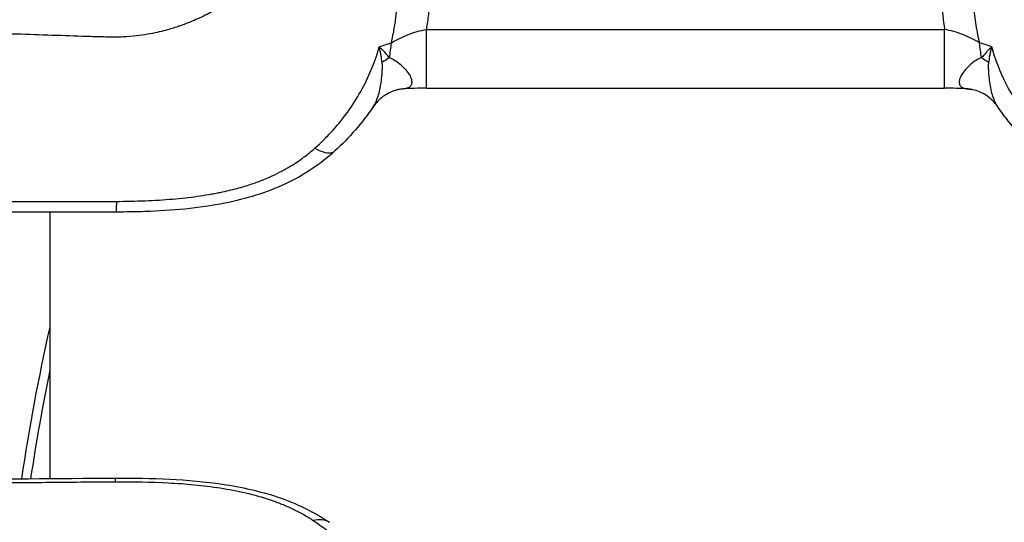
# Model space of a CAD drawing. Units: millimetres. Extents: x -7000 to 7000, y -8500 to 8500.
# Drawn here: x 4405 to 4464, y -6026 to -5996 of the extents above; entities that cross this region are included whole.
import ezdxf

# ---------------------------------------------------------------- set-up
doc = ezdxf.new("R2010")
doc.units = ezdxf.units.MM
doc.layers.add('2d', color=230, linetype='Continuous')

msp = doc.modelspace()

# ---------------------------------------------------------------- linework, layer by layer
at = {"layer": '2d'}
for p, q in [((4429.481, -5996.797), (4460.519, -5996.797)), ((4429.481, -6000.311), (4460.519, -6000.311)), ((4406.95, -6007.113), (4406.95, -6007.103)), ((4406.95, -6023.679), (4406.95, -6007.733))]:
    msp.add_line(p, q, dxfattribs=at)
at = {"layer": '2d', "extrusion": (0, 0, -1)}
for centre, major_axis, ratio, start_param, end_param in [((4410.888, -6026.653), (0.013, -3), 0.004368, 2.760126, 3.141593), ((4421.988, -6028.775), (-1.688, -2.48), 0.563162, 2.583026, 3.141417)]:
    msp.add_ellipse(centre, major_axis=major_axis, ratio=ratio, start_param=start_param, end_param=end_param, dxfattribs=at)
at = {"layer": '2d'}
for points, knots in [([(4422.329, -5984.232), (4422.328, -5984.382), (4422.326, -5984.684), (4422.31, -5985.138), (4422.282, -5985.597), (4422.244, -5986.059), (4422.193, -5986.523), (4422.129, -5986.99), (4422.053, -5987.46), (4421.964, -5987.931), (4421.86, -5988.403), (4421.727, -5988.935), (4421.45, -5989.878), (4421.051, -5990.995), (4420.469, -5992.123), (4419.957, -5992.873), (4419.433, -5993.512), (4418.871, -5994.101), (4418.209, -5994.689), (4417.48, -5995.24), (4416.673, -5995.738), (4415.799, -5996.179), (4415.095, -5996.462), (4414.574, -5996.642), (4414.238, -5996.749), (4413.83, -5996.865), (4413.342, -5996.985), (4412.764, -5997.102), (4412.082, -5997.2), (4411.281, -5997.261), (4410.362, -5997.259), (4409.037, -5997.219), (4407.305, -5997.162), (4405.158, -5997.09), (4402.877, -5997.013), (4400.453, -5996.931), (4397.881, -5996.845), (4395.154, -5996.753), (4392.271, -5996.656), (4387.025, -5996.481), (4379.258, -5996.223), (4369.079, -5995.89), (4358.978, -5995.566), (4352.026, -5995.356), (4348.164, -5995.239), (4347.161, -5995.21), (4346.16, -5995.181), (4345.083, -5995.153), (4343.948, -5995.117), (4342.78, -5995.014), (4341.681, -5994.861), (4340.648, -5994.665), (4339.678, -5994.435), (4338.476, -5994.096), (4337.047, -5993.602), (4335.414, -5992.884), (4333.862, -5992.042), (4332.401, -5991.078), (4331.045, -5989.996), (4330.125, -5989.118), (4329.544, -5988.48), (4329.208, -5988.088), (4328.78, -5987.576), (4328.222, -5986.907), (4327.556, -5986.11), (4326.717, -5985.11), (4325.469, -5983.637), (4323.541, -5981.327), (4320.932, -5978.207), (4317.186, -5973.749), (4312.204, -5967.85), (4307.623, -5962.462), (4304.455, -5958.738), (4303.242, -5957.325), (4302.447, -5956.408), (4301.858, -5955.721), (4301.343, -5955.07), (4300.903, -5954.447), (4300.521, -5953.852), (4299.961, -5952.894), (4299.346, -5951.62), (4298.811, -5950.098), (4298.528, -5948.954), (4298.37, -5948.099), (4298.276, -5947.423), (4298.212, -5946.74), (4298.178, -5946.051), (4298.175, -5945.355), (4298.202, -5944.653), (4298.246, -5944.184), (4298.268, -5943.948)], [0, 0, 0, 0, 0.003113, 0.006249, 0.009405, 0.012583, 0.015779, 0.018995, 0.022229, 0.025481, 0.028751, 0.032039, 0.036555, 0.048529, 0.055756, 0.061675, 0.066275, 0.071784, 0.077353, 0.083132, 0.089037, 0.095038, 0.101214, 0.102952, 0.105088, 0.107645, 0.110664, 0.114196, 0.118304, 0.123083, 0.128627, 0.134836, 0.146949, 0.159816, 0.173499, 0.18804, 0.203475, 0.219842, 0.237158, 0.255415, 0.314344, 0.3771, 0.438836, 0.496392, 0.502433, 0.508462, 0.514477, 0.520477, 0.527894, 0.534937, 0.541631, 0.547999, 0.554058, 0.559819, 0.570866, 0.581914, 0.592967, 0.604042, 0.615157, 0.626335, 0.628734, 0.632143, 0.636558, 0.641973, 0.649477, 0.6572, 0.667878, 0.687743, 0.716888, 0.748598, 0.803382, 0.870368, 0.889322, 0.900754, 0.90745, 0.913473, 0.918809, 0.924121, 0.928909, 0.933182, 0.946803, 0.957942, 0.96657, 0.971276, 0.975999, 0.980741, 0.985507, 0.990303, 0.995132, 1, 1, 1, 1]), ([(4429.653, -5982.201), (4429.653, -5984.632), (4429.652, -5987.67), (4429.65, -5991.013), (4429.649, -5992), (4429.649, -5992.38), (4429.649, -5992.494), (4429.649, -5992.529), (4429.649, -5992.622), (4429.649, -5992.852), (4429.65, -5993.229), (4429.655, -5993.585), (4429.659, -5993.773), (4429.661, -5993.835), (4429.661, -5993.843), (4429.661, -5993.85), (4429.662, -5993.867), (4429.662, -5993.902), (4429.664, -5993.981), (4429.673, -5994.4), (4429.671, -5994.78), (4429.66, -5995.074), (4429.658, -5995.113), (4429.658, -5995.128), (4429.658, -5995.134), (4429.656, -5995.163), (4429.651, -5995.259), (4429.637, -5995.507), (4429.592, -5996.041), (4429.531, -5996.495), (4429.481, -5996.797)], [0, 0, 0, 0, 0.3524826, 0.4406033, 0.4846636, 0.4956787, 0.4956787, 0.5011862, 0.5011862, 0.5066937, 0.5287239, 0.5507541, 0.5617691, 0.5624576, 0.5624576, 0.563146, 0.563146, 0.5645229, 0.5672767, 0.5727842, 0.6168446, 0.6223521, 0.623729, 0.623729, 0.6251059, 0.6251059, 0.6278596, 0.6388747, 0.6609049, 0.7049652, 0.7049652, 0.7049652, 0.7049652]), ([(4460.347, -5982.201), (4460.347, -5985.649), (4460.365, -5989.097), (4460.35, -5992.976), (4460.351, -5993.407), (4460.328, -5994.273), (4460.322, -5994.707), (4460.369, -5995.697), (4460.428, -5996.25), (4460.519, -5996.797)], [0, 0, 0, 0, 0.5, 0.5, 0.5625, 0.5625, 0.625, 0.625, 0.7049413, 0.7049413, 0.7049413, 0.7049413]), ([(4427.385, -5997.596), (4427.455, -5997.31), (4427.514, -5997.025), (4427.587, -5996.598), (4427.62, -5996.384), (4427.647, -5996.171), (4427.664, -5996.03), (4427.672, -5995.961), (4427.709, -5995.593), (4427.727, -5995.301), (4427.738, -5994.941), (4427.74, -5994.834), (4427.741, -5994.727), (4427.741, -5994.682), (4427.741, -5994.671), (4427.741, -5994.651), (4427.741, -5994.62), (4427.741, -5994.59), (4427.74, -5994.409), (4427.738, -5994.252), (4427.732, -5993.944), (4427.729, -5993.794), (4427.726, -5993.574), (4427.725, -5993.501), (4427.725, -5993.394), (4427.725, -5993.349), (4427.724, -5993.263), (4427.723, -5992.876), (4427.722, -5992.492), (4427.72, -5991.473), (4427.72, -5990.802), (4427.724, -5987.481), (4427.736, -5984.939), (4427.736, -5982.484)], [0.2869776, 0.2869776, 0.2869776, 0.2869776, 0.3315415, 0.3315415, 0.3538235, 0.3649645, 0.3649645, 0.3761054, 0.3761054, 0.4206693, 0.4206693, 0.4318103, 0.4373808, 0.4373808, 0.4387734, 0.4387734, 0.440166, 0.4429513, 0.4429513, 0.4652332, 0.4652332, 0.4875152, 0.4875152, 0.4986562, 0.4986562, 0.5042266, 0.5042266, 0.5097971, 0.554361, 0.554361, 0.6434888, 0.6434888, 1, 1, 1, 1]), ([(4462.615, -5997.596), (4462.61, -5997.575), (4462.605, -5997.554), (4462.42, -5996.783), (4462.311, -5996.018), (4462.254, -5994.858), (4462.258, -5994.483), (4462.276, -5993.682), (4462.275, -5993.237), (4462.285, -5989.363), (4462.264, -5985.923), (4462.264, -5982.484)], [0.2874539, 0.2874539, 0.2874539, 0.2874539, 0.2907628, 0.2907628, 0.408969, 0.408969, 0.4680721, 0.4680721, 0.5271752, 0.5271752, 1, 1, 1, 1]), ([(4427.385, -5997.596), (4427.707, -5997.408), (4428.047, -5997.243), (4428.749, -5996.972), (4429.114, -5996.867), (4429.481, -5996.797)], [-0.00000006, -0.00000006, -0.00000006, -0.00000006, 0.001128018, 0.001128018, 0.002256096, 0.002256096, 0.002256096, 0.002256096]), ([(4429.481, -6000.311), (4429.481, -6000.31), (4429.481, -6000.212), (4429.481, -5999.764), (4429.481, -5999.348), (4429.481, -5998.248), (4429.481, -5997.565), (4429.481, -5996.797)], [0.3087946, 0.3087946, 0.3087946, 0.3087946, 0.5, 0.5, 0.75, 0.75, 1, 1, 1, 1]), ([(4460.519, -6000.311), (4460.519, -6000.31), (4460.519, -6000.212), (4460.519, -5999.764), (4460.519, -5999.348), (4460.519, -5998.248), (4460.519, -5997.565), (4460.519, -5996.797)], [0.3087946, 0.3087946, 0.3087946, 0.3087946, 0.5, 0.5, 0.75, 0.75, 1, 1, 1, 1]), ([(4462.615, -5997.596), (4462.293, -5997.408), (4461.953, -5997.243), (4461.251, -5996.972), (4460.886, -5996.867), (4460.519, -5996.797)], [-0.00000006, -0.00000006, -0.00000006, -0.00000006, 0.001128018, 0.001128018, 0.002256096, 0.002256096, 0.002256096, 0.002256096]), ([(4423.877, -6002.841), (4424.606, -6002.029), (4425.186, -6001.189), (4426.099, -5999.506), (4426.43, -5998.663), (4426.661, -5997.838)], [0, 0, 0, 0, 0.5, 0.5, 1, 1, 1, 1]), ([(4426.661, -5997.838), (4426.689, -5997.867), (4426.718, -5997.895), (4426.773, -5997.95), (4426.8, -5997.978), (4426.881, -5998.06), (4426.934, -5998.115), (4427.087, -5998.277), (4427.183, -5998.383), (4427.272, -5998.488)], [-0.000020401, -0.000020401, -0.000020401, -0.000020401, 0.000141942, 0.000141942, 0.000304284, 0.000304284, 0.00062897, 0.00062897, 0.00127834, 0.00127834, 0.00127834, 0.00127834]), ([(4426.836, -5998.785), (4426.818, -5998.631), (4426.794, -5998.476), (4426.75, -5998.239), (4426.734, -5998.16), (4426.7, -5998), (4426.68, -5997.92), (4426.661, -5997.838)], [0, 0, 0, 0, 0.00066143, 0.00066143, 0.000992145, 0.000992145, 0.00132286, 0.00132286, 0.00132286, 0.00132286]), ([(4463.339, -5997.838), (4463.311, -5997.867), (4463.282, -5997.895), (4463.227, -5997.95), (4463.2, -5997.978), (4463.119, -5998.06), (4463.066, -5998.115), (4462.913, -5998.277), (4462.817, -5998.383), (4462.728, -5998.488)], [-0.000020401, -0.000020401, -0.000020401, -0.000020401, 0.000141942, 0.000141942, 0.000304284, 0.000304284, 0.00062897, 0.00062897, 0.00127834, 0.00127834, 0.00127834, 0.00127834]), ([(4463.164, -5998.785), (4463.182, -5998.631), (4463.206, -5998.476), (4463.25, -5998.239), (4463.266, -5998.16), (4463.3, -5998), (4463.32, -5997.92), (4463.339, -5997.838)], [0, 0, 0, 0, 0.00066143, 0.00066143, 0.000992145, 0.000992145, 0.00132286, 0.00132286, 0.00132286, 0.00132286]), ([(4466.123, -6002.841), (4465.92, -6002.616), (4465.728, -6002.386), (4465.024, -6001.487), (4464.578, -6000.788), (4463.842, -5999.34), (4463.55, -5998.592), (4463.339, -5997.838)], [0, 0, 0, 0, 0.151892, 0.151892, 0.581717, 0.581717, 1, 1, 1, 1]), ([(4426.295, -6001.431), (4426.32, -6001.395), (4426.344, -6001.357), (4426.486, -6001.113), (4426.576, -6000.874), (4426.718, -6000.342), (4426.77, -6000.048), (4426.822, -5999.586), (4426.835, -5999.429), (4426.846, -5999.188), (4426.848, -5999.107), (4426.848, -5998.946), (4426.846, -5998.864), (4426.836, -5998.785)], [0.001108396, 0.001108396, 0.001108396, 0.001108396, 0.001366994, 0.001366994, 0.002734047, 0.002734047, 0.004101101, 0.004101101, 0.004784627, 0.004784627, 0.005126391, 0.005126391, 0.005468154, 0.005468154, 0.005468154, 0.005468154]), ([(4427.272, -5998.488), (4427.441, -5998.546), (4427.584, -5998.634), (4427.849, -5998.82), (4427.97, -5998.923), (4428.185, -5999.134), (4428.279, -5999.242), (4428.434, -5999.455), (4428.495, -5999.559), (4428.58, -5999.753), (4428.603, -5999.843), (4428.613, -6000.003), (4428.6, -6000.075), (4428.536, -6000.193), (4428.487, -6000.242), (4428.355, -6000.314), (4428.273, -6000.339), (4428.175, -6000.353)], [0, 0, 0, 0, 0.000723842, 0.000723842, 0.001447685, 0.001447685, 0.002171527, 0.002171527, 0.00289537, 0.00289537, 0.003619212, 0.003619212, 0.004343054, 0.004343054, 0.005066897, 0.005066897, 0.005790739, 0.005790739, 0.005790739, 0.005790739]), ([(4462.728, -5998.488), (4462.559, -5998.546), (4462.416, -5998.634), (4462.151, -5998.82), (4462.03, -5998.923), (4461.815, -5999.134), (4461.721, -5999.242), (4461.566, -5999.455), (4461.505, -5999.559), (4461.42, -5999.753), (4461.397, -5999.843), (4461.387, -6000.003), (4461.4, -6000.075), (4461.464, -6000.193), (4461.513, -6000.242), (4461.645, -6000.314), (4461.727, -6000.339), (4461.825, -6000.353)], [0, 0, 0, 0, 0.000723842, 0.000723842, 0.001447685, 0.001447685, 0.002171527, 0.002171527, 0.00289537, 0.00289537, 0.003619212, 0.003619212, 0.004343054, 0.004343054, 0.005066897, 0.005066897, 0.005790739, 0.005790739, 0.005790739, 0.005790739]), ([(4463.705, -6001.431), (4463.68, -6001.395), (4463.656, -6001.357), (4463.514, -6001.113), (4463.424, -6000.874), (4463.282, -6000.342), (4463.23, -6000.048), (4463.178, -5999.586), (4463.165, -5999.429), (4463.154, -5999.188), (4463.152, -5999.107), (4463.152, -5998.946), (4463.154, -5998.864), (4463.164, -5998.785)], [0.001108396, 0.001108396, 0.001108396, 0.001108396, 0.001366994, 0.001366994, 0.002734047, 0.002734047, 0.004101101, 0.004101101, 0.004784627, 0.004784627, 0.005126391, 0.005126391, 0.005468154, 0.005468154, 0.005468154, 0.005468154]), ([(4427.882, -6000.389), (4427.873, -6000.39), (4427.863, -6000.392), (4427.83, -6000.399), (4427.806, -6000.404), (4427.709, -6000.425), (4427.633, -6000.446), (4427.332, -6000.548), (4427.096, -6000.667), (4426.654, -6000.991), (4426.45, -6001.204), (4426.295, -6001.431)], [0, 0, 0, 0, 0.0047192, 0.0047192, 0.0160312, 0.0160312, 0.0500143, 0.0500143, 0.1482602, 0.1482602, 0.2552767, 0.2552767, 0.2552767, 0.2552767]), ([(4463.705, -6001.431), (4463.53, -6001.175), (4463.292, -6000.937), (4462.76, -6000.581), (4462.461, -6000.462), (4462.176, -6000.4), (4462.145, -6000.394), (4462.119, -6000.389)], [0, 0, 0, 0, 0.1206266, 0.1206266, 0.240816, 0.240816, 0.2547203, 0.2547203, 0.2547203, 0.2547203]), ([(4422.804, -6003.91), (4422.893, -6003.831), (4422.985, -6003.747), (4423.125, -6003.616), (4423.172, -6003.571), (4423.244, -6003.501), (4423.268, -6003.478), (4423.304, -6003.443), (4423.316, -6003.431), (4423.34, -6003.407), (4423.351, -6003.395), (4423.468, -6003.278), (4423.56, -6003.183), (4423.73, -6003.002), (4423.808, -6002.918), (4423.877, -6002.841)], [0, 0, 0, 0, 0.25, 0.25, 0.375, 0.375, 0.4375, 0.4375, 0.46875, 0.46875, 0.5, 0.5, 0.75, 0.75, 1, 1, 1, 1]), ([(4424.004, -6004.073), (4423.14, -6004.864), (4422.131, -6005.533), (4419.907, -6006.578), (4418.672, -6006.947), (4415.855, -6007.509), (4414.243, -6007.648), (4412.06, -6007.718), (4411.481, -6007.725), (4410.903, -6007.728)], [0.000007, 0.000007, 0.000007, 0.000007, 0.367093, 0.367093, 0.750763, 0.750763, 1.232428, 1.232428, 1.405931, 1.405931, 1.405931, 1.405931]), ([(4410.918, -6007.09), (4411.203, -6007.087), (4411.489, -6007.083), (4412.063, -6007.07), (4412.35, -6007.061), (4413.203, -6007.026), (4413.758, -6006.993), (4414.805, -6006.906), (4415.291, -6006.853), (4415.997, -6006.754), (4416.228, -6006.718), (4416.575, -6006.658), (4416.69, -6006.637), (4416.862, -6006.605), (4416.948, -6006.588), (4417.047, -6006.568), (4417.097, -6006.558), (4417.122, -6006.553), (4417.132, -6006.551), (4417.139, -6006.549), (4417.141, -6006.549), (4417.492, -6006.477), (4417.827, -6006.398), (4418.458, -6006.229), (4418.755, -6006.138), (4419.293, -6005.958), (4419.532, -6005.868), (4419.986, -6005.684), (4420.202, -6005.587), (4420.607, -6005.394), (4420.794, -6005.297), (4421.006, -6005.18), (4421.058, -6005.151), (4421.111, -6005.121), (4421.123, -6005.114), (4421.128, -6005.112), (4421.132, -6005.109), (4421.145, -6005.101), (4421.189, -6005.076), (4421.232, -6005.051), (4421.401, -6004.951), (4421.527, -6004.873), (4421.879, -6004.642), (4422.085, -6004.492), (4422.384, -6004.261), (4422.481, -6004.183), (4422.657, -6004.037), (4422.736, -6003.97), (4422.804, -6003.91)], [0, 0, 0, 0, 0.0625, 0.0625, 0.125, 0.125, 0.25, 0.25, 0.375, 0.375, 0.4375, 0.4375, 0.46875, 0.46875, 0.484375, 0.492188, 0.496094, 0.498047, 0.499023, 0.499023, 0.5, 0.5, 0.5625, 0.5625, 0.625, 0.625, 0.6875, 0.6875, 0.75, 0.75, 0.8125, 0.8125, 0.828125, 0.832031, 0.833008, 0.833008, 0.833984, 0.833984, 0.835938, 0.84375, 0.84375, 0.875, 0.875, 0.9375, 0.9375, 0.96875, 0.96875, 1, 1, 1, 1]), ([(4422.804, -6003.91), (4422.977, -6004.007), (4423.15, -6004.085), (4423.47, -6004.182), (4423.617, -6004.2), (4423.848, -6004.172), (4423.937, -6004.134), (4424.004, -6004.073)], [0, 0, 0, 0, 0.25, 0.25, 0.5, 0.5, 0.7205402, 0.7205402, 0.7205402, 0.7205402]), ([(4343.709, -6004.679), (4344.365, -6004.73), (4345.022, -6004.777), (4346.343, -6004.873), (4347.006, -6004.921), (4349.003, -6005.063), (4350.345, -6005.156), (4354.404, -6005.427), (4357.158, -6005.6), (4362.759, -6005.923), (4365.606, -6006.073), (4369.94, -6006.279), (4371.395, -6006.344), (4373.593, -6006.437), (4374.695, -6006.482), (4375.987, -6006.531), (4376.634, -6006.556), (4376.958, -6006.568), (4377.12, -6006.574), (4377.19, -6006.576), (4377.236, -6006.578), (4377.26, -6006.579), (4380.082, -6006.682), (4382.888, -6006.771), (4387.091, -6006.881), (4388.491, -6006.914), (4390.063, -6006.947), (4390.326, -6006.953), (4390.588, -6006.958), (4390.697, -6006.96), (4390.716, -6006.961), (4390.774, -6006.962), (4390.86, -6006.963), (4391.408, -6006.974), (4392.829, -6007), (4394.139, -6007.021), (4398.389, -6007.08), (4401.411, -6007.097), (4404.726, -6007.103), (4405.365, -6007.104), (4406.596, -6007.104), (4407.186, -6007.103), (4408.329, -6007.101), (4408.886, -6007.099), (4409.942, -6007.095), (4410.434, -6007.094), (4410.918, -6007.09)], [0, 0, 0, 0, 0.03125, 0.03125, 0.0625, 0.0625, 0.125, 0.125, 0.25, 0.25, 0.375, 0.375, 0.4375, 0.4375, 0.46875, 0.484375, 0.492187, 0.496094, 0.498047, 0.499023, 0.499023, 0.5, 0.5, 0.625, 0.625, 0.6875, 0.6875, 0.695312, 0.699219, 0.699219, 0.700195, 0.700195, 0.701172, 0.703125, 0.71875, 0.75, 0.75, 0.875, 0.875, 0.90625, 0.90625, 0.9375, 0.9375, 0.96875, 0.96875, 1, 1, 1, 1]), ([(4344.363, -6025.319), (4359.555, -6024.593), (4374.79, -6024.192), (4396.977, -6023.778), (4403.927, -6023.682), (4410.875, -6023.653)], [0, 0, 0, 0, 4.573802, 4.573802, 6.658503, 6.658503, 6.658503, 6.658503]), ([(4344.426, -6025.43), (4345.808, -6025.372), (4347.191, -6025.322), (4349.956, -6025.225), (4351.338, -6025.175), (4355.487, -6025.033), (4358.253, -6024.945), (4366.554, -6024.698), (4372.09, -6024.551), (4383.167, -6024.285), (4388.706, -6024.167), (4397.017, -6024.025), (4399.788, -6023.982), (4403.944, -6023.93), (4405.33, -6023.914), (4408.1, -6023.888), (4409.486, -6023.875), (4410.872, -6023.868)], [0, 0, 0, 0, 0.00415623, 0.00415623, 0.00831245, 0.00831245, 0.01662491, 0.01662491, 0.03324981, 0.03324981, 0.04987472, 0.04987472, 0.05818717, 0.05818717, 0.0623434, 0.0623434, 0.06649962, 0.06649962, 0.06649962, 0.06649962]), ([(4410.872, -6023.868), (4411.929, -6023.864), (4412.982, -6023.879), (4414.552, -6023.961), (4415.074, -6023.998), (4416.112, -6024.098), (4416.63, -6024.161), (4417.658, -6024.321), (4418.172, -6024.418), (4419.169, -6024.65), (4419.654, -6024.786), (4420.356, -6025.024), (4420.587, -6025.109), (4421.038, -6025.291), (4421.26, -6025.388), (4421.689, -6025.593), (4421.897, -6025.7), (4422.198, -6025.87), (4422.297, -6025.928), (4422.491, -6026.046), (4422.585, -6026.106), (4422.68, -6026.168)], [0, 0, 0, 0, 0.00315021, 0.00315021, 0.00472532, 0.00472532, 0.00630043, 0.00630043, 0.00787553, 0.00787553, 0.00945064, 0.00945064, 0.01023819, 0.01023819, 0.01102575, 0.01102575, 0.0118133, 0.0118133, 0.01220708, 0.01220708, 0.01260085, 0.01260085, 0.01260085, 0.01260085]), ([(4410.875, -6023.653), (4413.016, -6023.644), (4415.181, -6023.704), (4418.408, -6024.184), (4419.528, -6024.429), (4421.702, -6025.158), (4422.768, -6025.676), (4423.676, -6026.294)], [0, 0, 0, 0, 0.642306, 0.642306, 0.989658, 0.989658, 1.36107, 1.36107, 1.36107, 1.36107]), ([(4422.68, -6026.168), (4422.827, -6026.263), (4422.97, -6026.361), (4423.249, -6026.561), (4423.386, -6026.663), (4423.783, -6026.974), (4424.031, -6027.189), (4424.738, -6027.85), (4425.157, -6028.315), (4425.522, -6028.805)], [0, 0, 0, 0, 0.000616253, 0.000616253, 0.001232506, 0.001232506, 0.002465012, 0.002465012, 0.004930023, 0.004930023, 0.004930023, 0.004930023])]:
    msp.add_open_spline(points, degree=3, knots=knots, dxfattribs=at)
for points in [[(4426.661, -5997.838), (4426.904, -5997.76), (4427.145, -5997.679), (4427.385, -5997.596)], [(4427.272, -5998.488), (4427.323, -5998.21), (4427.361, -5997.912), (4427.385, -5997.596)], [(4462.728, -5998.488), (4462.677, -5998.21), (4462.639, -5997.912), (4462.615, -5997.596)], [(4463.339, -5997.838), (4463.096, -5997.76), (4462.855, -5997.679), (4462.615, -5997.596)], [(4427.272, -5998.488), (4427.12, -5998.577), (4426.974, -5998.676), (4426.836, -5998.785)], [(4462.728, -5998.488), (4462.88, -5998.577), (4463.026, -5998.676), (4463.164, -5998.785)], [(4428.175, -6000.353), (4428.077, -6000.36), (4427.979, -6000.372), (4427.882, -6000.389)], [(4428.089, -6000.363), (4428.016, -6000.369), (4427.946, -6000.378), (4427.882, -6000.389)], [(4429.481, -6000.311), (4429.014, -6000.311), (4428.545, -6000.329), (4428.089, -6000.363)], [(4428.175, -6000.353), (4428.146, -6000.358), (4428.117, -6000.361), (4428.089, -6000.363)], [(4461.911, -6000.363), (4461.455, -6000.329), (4460.986, -6000.311), (4460.519, -6000.311)], [(4461.825, -6000.353), (4461.923, -6000.36), (4462.021, -6000.372), (4462.119, -6000.389)], [(4461.825, -6000.353), (4461.854, -6000.358), (4461.883, -6000.361), (4461.911, -6000.363)], [(4462.119, -6000.389), (4462.054, -6000.378), (4461.985, -6000.369), (4461.911, -6000.363)], [(4462.119, -6000.389), (4462.119, -6000.389), (4462.119, -6000.389), (4462.119, -6000.389)], [(4426.295, -6001.431), (4425.646, -6002.384), (4424.872, -6003.278), (4424.004, -6004.073)], [(4465.996, -6004.073), (4465.128, -6003.278), (4464.354, -6002.384), (4463.705, -6001.431)], [(4410.903, -6007.728), (4388.452, -6007.816), (4365.978, -6007.004), (4343.605, -6005.274)], [(4405.258, -6023.694), (4405.71, -6020.646), (4406.269, -6017.621), (4406.95, -6014.618)], [(4405.804, -6023.689), (4406.129, -6021.513), (4406.51, -6019.349), (4406.95, -6017.197)]]:
    msp.add_open_spline(points, degree=3, dxfattribs=at)
msp.add_rational_spline([(4410.918, -6007.09), (4410.914, -6007.728), (4410.903, -6007.728)], [1, 0.901356405013, 0.920231609807], degree=2, dxfattribs=at)

doc.saveas('drawing.dxf')
